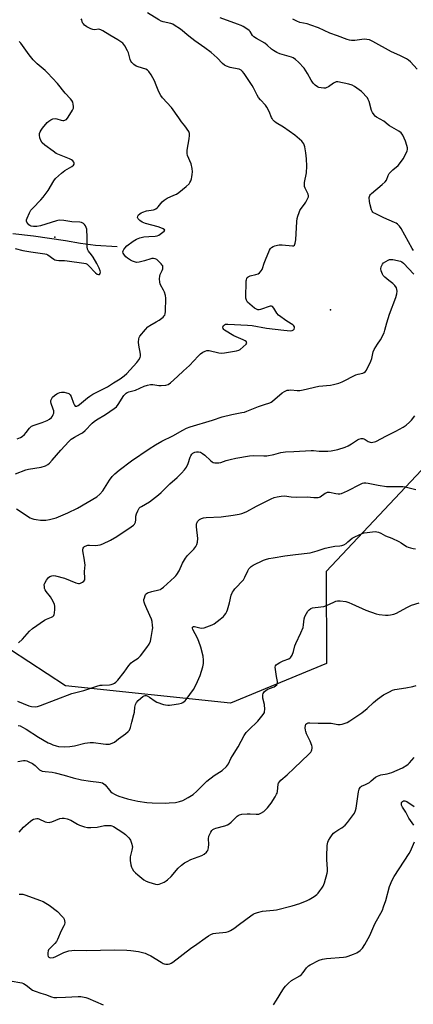
# Model space of a CAD drawing. Units: inches. Extents: x 1303763 to 1309763, y 525448 to 529449.
# Drawn here: x 1308187 to 1308386, y 525758 to 526256 of the extents above; entities that cross this region are included whole.
import ezdxf

# ---------------------------------------------------------------- set-up
doc = ezdxf.new("R2010")
doc.units = ezdxf.units.IN
doc.header["$MEASUREMENT"] = 0
for name, color, linetype in [('ELEV-Spot Elevation', 7, 'Continuous'), ('HYDRO-Single Line Stream', 4, 'Continuous'), ('NTRL-Trees', 3, 'Continuous'), ('Undefined', 1, 'Continuous')]:
    doc.layers.add(name, color=color, linetype=linetype)

msp = doc.modelspace()

# ---------------------------------------------------------------- linework, layer by layer
at = {"layer": 'ELEV-Spot Elevation'}
for p in [(1308205.03, 526145.71, 428.62), (1308344.23, 526109.11, 435.31)]:
    msp.add_point(p, dxfattribs=at)
at = {"layer": 'HYDRO-Single Line Stream'}
msp.add_lwpolyline([(1308236.46, 526140.81), (1308225.57, 526141.44), (1308218.01, 526142.57), (1308210.47, 526143.89), (1308202.33, 526145.12), (1308194.18, 526146.23), (1308183.77, 526147.33)], dxfattribs=at)
at = {"layer": 'NTRL-Trees'}
msp.add_lwpolyline([(1308419.48, 526059.24), (1308342.07, 525976.99), (1308342.19, 525930.46), (1308293.7, 525910.47), (1308210.34, 525919.17), (1308154.69, 525955.46), (1308121.36, 525959.63), (1308092.19, 525947.13), (1308060.27, 525876.61), (1308014.31, 525806.46), (1307950.52, 525780.46), (1307901.71, 525759.71), (1307839.46, 525733.26)], dxfattribs=at)
at = {"layer": 'Undefined'}
for points, elevation in [([(1308185.13, 526026.14), (1308190.33, 526028.29), (1308191.73, 526028.61), (1308198.08, 526029.55), (1308200.25, 526030.28), (1308201.48, 526030.95), (1308202.31, 526031.67), (1308203.67, 526033.08), (1308208, 526038.22), (1308212.07, 526042.47), (1308213.35, 526043.67), (1308214.92, 526044.74), (1308217.99, 526046.36), (1308219, 526046.98), (1308220.27, 526048.08), (1308223.91, 526051.78), (1308224.93, 526052.69), (1308226.07, 526053.45), (1308230.65, 526056.17), (1308235.03, 526059.19), (1308236.17, 526060.1), (1308237.08, 526061.22), (1308239.85, 526065.73), (1308240.51, 526066.5), (1308241.1, 526066.99), (1308241.57, 526067.27), (1308242.37, 526067.57), (1308245.74, 526068.5), (1308250.21, 526070.51), (1308251.89, 526071.05), (1308253.35, 526071.26), (1308254.52, 526071.3), (1308257.62, 526070.8), (1308258.79, 526070.77), (1308261.13, 526071.04), (1308262.21, 526071.4), (1308263.37, 526072.25), (1308266.93, 526075.32), (1308269.99, 526078.26), (1308273.05, 526080.89), (1308277.38, 526085.56), (1308278.56, 526086.73), (1308279.69, 526087.59), (1308281, 526088.24), (1308281.8, 526088.45), (1308282.9, 526088.43), (1308287.8, 526087.32), (1308289.25, 526087.17), (1308290.69, 526087.33), (1308296.77, 526088.36), (1308297.89, 526088.64), (1308298.63, 526089), (1308301.68, 526091.66), (1308301.93, 526092.23), (1308301.89, 526092.6), (1308301.79, 526092.8), (1308301.23, 526093.33), (1308300.22, 526093.91), (1308296.55, 526095.32), (1308295.48, 526095.83), (1308290.76, 526098.77), (1308290.34, 526099.13), (1308290.02, 526099.54), (1308289.86, 526100.2), (1308290, 526100.84), (1308290.27, 526101.18), (1308290.63, 526101.46), (1308291.3, 526101.74), (1308292.44, 526101.86), (1308302.34, 526101.3), (1308304.74, 526101.04), (1308311.94, 526099.82), (1308320.76, 526098.68), (1308323.97, 526098.5), (1308324.81, 526098.62), (1308325.53, 526098.92), (1308325.86, 526099.24), (1308326.08, 526099.86), (1308326.03, 526100.5), (1308325.76, 526100.9), (1308325.14, 526101.41), (1308322.22, 526103.24), (1308317.95, 526106.4), (1308317.18, 526107.26), (1308315.57, 526109.95), (1308314.91, 526110.7), (1308314.5, 526110.86), (1308313.76, 526110.8), (1308308.91, 526109.19), (1308308.15, 526109.07), (1308307.59, 526109.11), (1308306.5, 526109.45), (1308305.78, 526109.89), (1308302.32, 526112.98), (1308301.75, 526113.84), (1308301.54, 526114.84), (1308301.67, 526123.66), (1308301.76, 526124.23), (1308301.99, 526124.9), (1308302.23, 526125.29), (1308302.61, 526125.64), (1308303.73, 526126.14), (1308306.59, 526126.86), (1308307.67, 526127.25), (1308308.34, 526127.69), (1308309.23, 526128.67), (1308309.67, 526129.34), (1308309.89, 526129.85), (1308310.73, 526132.58), (1308311.34, 526134.26), (1308313.39, 526139.12), (1308313.93, 526140.02), (1308314.5, 526140.58), (1308315.24, 526140.97), (1308316.06, 526141.27), (1308317.47, 526141.67), (1308318.34, 526141.81), (1308319.78, 526141.8), (1308324.99, 526141.31), (1308325.55, 526141.39), (1308326, 526141.72), (1308326.25, 526142.16), (1308326.42, 526142.67), (1308326.71, 526144.36), (1308327.32, 526153.7), (1308327.49, 526155.13), (1308327.74, 526156.25), (1308328.36, 526158.19), (1308328.8, 526159.25), (1308329.41, 526160.25), (1308331.09, 526162.36), (1308331.74, 526163.33), (1308332.78, 526165.37), (1308333.05, 526166.14), (1308333.11, 526166.65), (1308332.92, 526167.42), (1308331.89, 526169.46), (1308331.45, 526170.52), (1308331.19, 526171.33), (1308331.06, 526172.11), (1308331.14, 526173.39), (1308332.06, 526178.23), (1308332.25, 526181.61), (1308332.11, 526185.3), (1308331.77, 526188.36), (1308331.29, 526191.39), (1308330.79, 526192.76), (1308330.33, 526193.49), (1308329.73, 526194.13), (1308326.17, 526197.27), (1308320.54, 526201.32), (1308316.78, 526203.45), (1308315.95, 526204.15), (1308315.19, 526204.94), (1308314.71, 526205.6), (1308314.46, 526206.08), (1308313.32, 526209.21), (1308312.15, 526211.4), (1308311.45, 526212.3), (1308308.84, 526215.07), (1308307.92, 526216.23), (1308307.19, 526217.47), (1308305.42, 526221.06), (1308304.66, 526222.33), (1308300.71, 526228.31), (1308299.83, 526229.37), (1308299.05, 526230.05), (1308298.1, 526230.48), (1308295.31, 526231), (1308293.64, 526231.44), (1308291.69, 526232.07), (1308290.65, 526232.55), (1308289.67, 526233.4), (1308287.08, 526236.28), (1308284.04, 526238.9), (1308280.71, 526241.35), (1308275.71, 526244.78), (1308272.76, 526247.13), (1308268.5, 526250.75), (1308265.33, 526252.82), (1308264.57, 526253.19), (1308263.54, 526253.52), (1308259.81, 526254.36), (1308258.75, 526254.78), (1308257.47, 526255.4), (1308251.91, 526258.99)], 434), ([(1308186.05, 526043.97), (1308187.63, 526044.57), (1308188.59, 526045.1), (1308189.63, 526046.01), (1308190.56, 526047.05), (1308192.19, 526049.35), (1308193.28, 526050.24), (1308194.56, 526050.84), (1308198.62, 526052.2), (1308201.22, 526053.2), (1308202.42, 526053.84), (1308203.42, 526054.69), (1308203.87, 526055.38), (1308204.22, 526056.14), (1308204.46, 526056.93), (1308204.53, 526057.46), (1308204.47, 526058.01), (1308204.24, 526058.83), (1308203.13, 526061.76), (1308202.99, 526062.52), (1308203.04, 526063.28), (1308203.44, 526064.29), (1308203.92, 526064.97), (1308204.78, 526065.75), (1308205.97, 526066.6), (1308206.75, 526066.97), (1308207.56, 526067.25), (1308208.38, 526067.43), (1308208.94, 526067.46), (1308209.78, 526067.39), (1308210.88, 526067.18), (1308211.67, 526066.93), (1308212.08, 526066.71), (1308212.77, 526066.06), (1308213.22, 526065.32), (1308214.48, 526061.84), (1308214.92, 526060.88), (1308215.36, 526060.42), (1308215.74, 526060.36), (1308216.16, 526060.45), (1308216.84, 526060.77), (1308217.54, 526061.27), (1308221.47, 526064.55), (1308222.76, 526065.5), (1308224.29, 526066.37), (1308231.6, 526070.19), (1308234.59, 526072.12), (1308238.09, 526074.11), (1308240.08, 526075.62), (1308241.31, 526076.87), (1308246.37, 526082.45), (1308247.4, 526083.77), (1308248.08, 526084.94), (1308248.28, 526085.7), (1308248.25, 526086.56), (1308247.41, 526091.24), (1308247.26, 526092.71), (1308247.41, 526094.46), (1308247.58, 526095), (1308248, 526095.74), (1308250.83, 526099.14), (1308252.06, 526100.41), (1308252.99, 526101.05), (1308256.23, 526102.92), (1308257.66, 526103.86), (1308259.7, 526105.38), (1308260.28, 526105.96), (1308260.56, 526106.38), (1308260.81, 526107.09), (1308260.98, 526108.12), (1308261.13, 526114.91), (1308260.96, 526116.3), (1308260.45, 526117.89), (1308259.97, 526118.91), (1308258.41, 526121.57), (1308258.2, 526122.08), (1308258.03, 526122.92), (1308257.91, 526124.66), (1308258.02, 526126.09), (1308258.3, 526126.87), (1308259.25, 526128.91), (1308259.5, 526129.69), (1308259.62, 526130.46), (1308259.49, 526131.19), (1308259.21, 526131.65), (1308258.65, 526132.31), (1308257.39, 526133.59), (1308256.49, 526134.36), (1308255.75, 526134.74), (1308254.94, 526134.89), (1308254.1, 526134.89), (1308253.55, 526134.81), (1308250.31, 526133.8), (1308247.56, 526133.09), (1308246.26, 526133), (1308245.21, 526133.22), (1308244.17, 526133.63), (1308243.17, 526134.16), (1308241.75, 526135.11), (1308240.86, 526135.82), (1308240.13, 526136.66), (1308239.56, 526137.56), (1308239.37, 526138.25), (1308239.47, 526138.74), (1308239.85, 526139.48), (1308240.37, 526140.2), (1308241.38, 526141.26), (1308244.59, 526143.71), (1308246.34, 526144.73), (1308247.97, 526145.38), (1308249.97, 526145.81), (1308252.54, 526146.09), (1308255.63, 526146.21), (1308256.7, 526146.39), (1308257.48, 526146.75), (1308258.22, 526147.22), (1308260.25, 526148.73), (1308260.51, 526149.21), (1308260.35, 526149.5), (1308259.79, 526149.9), (1308258.53, 526150.51), (1308257.14, 526150.96), (1308250.81, 526152.63), (1308249.95, 526152.91), (1308249.16, 526153.28), (1308248.02, 526154.11), (1308247.05, 526155.03), (1308246.75, 526155.62), (1308246.92, 526156.28), (1308247.36, 526156.95), (1308247.93, 526157.56), (1308248.63, 526158.03), (1308249.4, 526158.38), (1308251.3, 526159), (1308254.79, 526159.49), (1308255.34, 526159.65), (1308256.03, 526160.01), (1308256.67, 526160.48), (1308257.26, 526161.04), (1308259.19, 526163.53), (1308260.24, 526164.48), (1308261.72, 526165.35), (1308265.15, 526166.85), (1308266.42, 526167.5), (1308267.61, 526168.35), (1308271.3, 526171.32), (1308272.82, 526172.69), (1308273.28, 526173.36), (1308273.63, 526174.1), (1308274, 526175.13), (1308274.24, 526176.25), (1308274.41, 526177.38), (1308274.49, 526178.72), (1308274.35, 526180.43), (1308273.88, 526182.74), (1308272.1, 526186.94), (1308271.8, 526188.01), (1308271.79, 526188.85), (1308271.89, 526189.7), (1308272.85, 526195.44), (1308273.06, 526197.08), (1308273.05, 526198.13), (1308272.93, 526198.64), (1308272.7, 526199.13), (1308270.76, 526201.96), (1308269.03, 526204.01), (1308267.61, 526205.9), (1308263.9, 526211.23), (1308259.4, 526216.1), (1308258.5, 526217.18), (1308257.5, 526219.06), (1308256.28, 526222.48), (1308255.29, 526224.61), (1308253.67, 526227.74), (1308252.45, 526229.43), (1308251.83, 526230.05), (1308250.95, 526230.56), (1308247.1, 526231.66), (1308246.05, 526232.06), (1308244.9, 526232.88), (1308243.91, 526233.88), (1308243.47, 526234.6), (1308243.13, 526235.4), (1308242.16, 526238.72), (1308241.76, 526239.79), (1308240.34, 526242.3), (1308239.85, 526243.01), (1308239.3, 526243.64), (1308238.43, 526244.33), (1308236.79, 526245.43), (1308232.8, 526247.68), (1308229.34, 526249.88), (1308228.33, 526250.45), (1308227.81, 526250.65), (1308227.05, 526250.75), (1308225.27, 526250.48), (1308224.28, 526250.51), (1308223.23, 526250.89), (1308221.19, 526251.98), (1308220, 526252.77), (1308219.46, 526253.35), (1308219.07, 526254.02), (1308218.63, 526255.37), (1308218.33, 526256.03)], 432), ([(1308386.13, 526139.03), (1308385.48, 526140.04), (1308379.91, 526150.05), (1308379.05, 526151.23), (1308378.05, 526152.27), (1308377.36, 526152.78), (1308376.62, 526153.18), (1308371.19, 526155.43), (1308366.76, 526157.6), (1308366.04, 526158.05), (1308365.64, 526158.41), (1308365.31, 526158.82), (1308364.97, 526159.49), (1308364.22, 526161.96), (1308363.91, 526163.67), (1308363.82, 526165.68), (1308363.89, 526166.22), (1308364.12, 526166.83), (1308364.4, 526167.24), (1308364.99, 526167.84), (1308370.39, 526172.29), (1308371.88, 526173.65), (1308372.48, 526174.54), (1308373.33, 526176.84), (1308373.93, 526177.78), (1308375.73, 526179.66), (1308378.33, 526181.89), (1308379.1, 526182.72), (1308380.93, 526185.31), (1308381.8, 526186.78), (1308382.89, 526189.27), (1308383.07, 526190.02), (1308383.1, 526190.81), (1308382.86, 526191.96), (1308382.05, 526194.21), (1308380.7, 526197.18), (1308379.94, 526198.39), (1308378.82, 526199.22), (1308374.03, 526201.87), (1308373.36, 526202.37), (1308371.21, 526204.31), (1308367.55, 526206.33), (1308366.85, 526206.82), (1308366.26, 526207.42), (1308365.48, 526208.61), (1308365, 526209.66), (1308363.74, 526214.22), (1308363.32, 526215.3), (1308362.86, 526216.01), (1308362.14, 526216.9), (1308360.8, 526218.41), (1308359.97, 526219.2), (1308356.41, 526221.8), (1308355.19, 526222.53), (1308353.5, 526223.01), (1308347.98, 526224.08), (1308347.14, 526224.11), (1308346.39, 526223.89), (1308345.69, 526223.47), (1308343.17, 526221.67), (1308342.42, 526221.29), (1308341.64, 526221.01), (1308340.84, 526220.92), (1308339.48, 526221.04), (1308338.41, 526221.28), (1308337.6, 526221.62), (1308336.42, 526222.47), (1308335.45, 526223.55), (1308334.51, 526225.05), (1308332.7, 526228.42), (1308330.91, 526231.07), (1308328.07, 526234.12), (1308326.55, 526235.48), (1308325.37, 526236.24), (1308324.6, 526236.6), (1308318.7, 526238.3), (1308317.14, 526239), (1308315.39, 526239.95), (1308314.46, 526240.62), (1308312.18, 526242.74), (1308311.11, 526243.63), (1308306.8, 526246.05), (1308305.58, 526246.83), (1308304.85, 526247.59), (1308303.65, 526249.48), (1308303.1, 526250.11), (1308301.93, 526250.97), (1308300.17, 526252.04), (1308299.11, 526252.56), (1308297.2, 526253.32), (1308288.6, 526256.48)], 436), ([(1308387.94, 526230.62), (1308384.57, 526234.32), (1308383.57, 526235.17), (1308382.65, 526235.75), (1308379.23, 526237.38), (1308375.03, 526239.21), (1308365.55, 526244.56), (1308363.97, 526245.3), (1308362.59, 526245.58), (1308361.18, 526245.68), (1308360.02, 526245.57), (1308356.53, 526244.99), (1308354.89, 526245), (1308353.79, 526245.17), (1308352.67, 526245.53), (1308347.71, 526247.45), (1308343.97, 526248.65), (1308338.21, 526251.34), (1308334.35, 526252.79), (1308332.41, 526253.4), (1308328.7, 526254.16), (1308327.22, 526254.7), (1308325.25, 526255.87)], 438), ([(1308184.95, 526139.99), (1308188.86, 526139.01), (1308192.85, 526138.26), (1308199.98, 526137.3), (1308200.76, 526137.09), (1308201.42, 526136.8), (1308204.6, 526134.62), (1308205.11, 526134.33), (1308205.89, 526134.04), (1308207, 526133.89), (1308209.9, 526133.89), (1308211.27, 526133.8), (1308219.65, 526132.56), (1308220.62, 526132.34), (1308221.29, 526132.02), (1308221.98, 526131.48), (1308225.56, 526127.79), (1308226.45, 526127.06), (1308227.16, 526126.8), (1308227.66, 526126.92), (1308227.97, 526127.34), (1308228.05, 526128), (1308227.92, 526128.78), (1308227.49, 526130.1), (1308226.32, 526132.43), (1308224.42, 526135.69), (1308223.56, 526136.86), (1308222.08, 526138.61), (1308221.67, 526139.26), (1308221.48, 526139.74), (1308221.3, 526140.85), (1308221.36, 526145.59), (1308221.12, 526149.76), (1308220.9, 526150.6), (1308220.52, 526151.38), (1308220.04, 526152.09), (1308219.46, 526152.67), (1308218.54, 526153.15), (1308217.72, 526153.32), (1308213.7, 526153.45), (1308209.57, 526154.21), (1308207.38, 526154.27), (1308206.57, 526154.18), (1308205.83, 526154), (1308197.79, 526151.48), (1308195.87, 526151.16), (1308194.18, 526151.1), (1308193.08, 526151.23), (1308192.36, 526151.54), (1308191.94, 526151.9), (1308191.4, 526152.55), (1308190.94, 526153.26), (1308190.74, 526153.75), (1308190.73, 526154.52), (1308190.99, 526155.32), (1308192.25, 526158.02), (1308192.98, 526159.31), (1308193.92, 526160.41), (1308198.02, 526164.57), (1308199.16, 526165.91), (1308201.61, 526169.29), (1308204.52, 526174.09), (1308205.37, 526175.28), (1308206.8, 526176.74), (1308208.32, 526178.09), (1308210.09, 526179.31), (1308213.6, 526181.35), (1308214.41, 526182.03), (1308214.78, 526182.61), (1308214.82, 526183.09), (1308214.69, 526183.56), (1308214.2, 526184.19), (1308213.53, 526184.72), (1308212.51, 526185.25), (1308208.25, 526186.89), (1308205.76, 526188.01), (1308204.12, 526189.07), (1308199.9, 526192.2), (1308198.63, 526193.42), (1308197.9, 526194.56), (1308197.41, 526195.82), (1308197.26, 526197.21), (1308197.35, 526198.05), (1308197.61, 526198.85), (1308198.14, 526199.82), (1308198.77, 526200.74), (1308201.18, 526203.54), (1308202.04, 526204.28), (1308203, 526204.91), (1308204.02, 526205.39), (1308205.12, 526205.57), (1308205.97, 526205.47), (1308208.21, 526204.81), (1308209.05, 526204.64), (1308209.56, 526204.64), (1308210.02, 526204.74), (1308210.46, 526204.92), (1308210.87, 526205.21), (1308211.76, 526206.34), (1308213.96, 526209.88), (1308214.39, 526210.93), (1308214.45, 526211.72), (1308214.33, 526212.81), (1308214.08, 526213.87), (1308213.63, 526214.8), (1308213.02, 526215.63), (1308210.22, 526218.38), (1308206.32, 526223.3), (1308201.4, 526228.63), (1308200.12, 526229.83), (1308196.12, 526233.21), (1308194.13, 526235.29), (1308192.08, 526237.8), (1308187.79, 526243.68), (1308187.06, 526244.53)], 430), ([(1308185.67, 526008.51), (1308192.64, 526004.08), (1308193.41, 526003.68), (1308194.45, 526003.31), (1308195.57, 526003.11), (1308197.87, 526002.88), (1308200.44, 526002.76), (1308202.39, 526003.12), (1308205.68, 526004.01), (1308211.67, 526006.52), (1308216.46, 526008.83), (1308226.27, 526014.61), (1308227.81, 526015.9), (1308229.34, 526017.56), (1308232.65, 526023.02), (1308233.97, 526024.9), (1308235.3, 526026.28), (1308237.55, 526028.15), (1308243.8, 526032.79), (1308252.71, 526038.85), (1308255.87, 526040.91), (1308259.13, 526042.75), (1308264.54, 526045.41), (1308269.71, 526048.33), (1308271.49, 526049.26), (1308273.36, 526049.99), (1308284.59, 526053.36), (1308289.58, 526055.02), (1308294.36, 526056.12), (1308299.53, 526057.12), (1308300.85, 526057.44), (1308302.07, 526057.88), (1308307.87, 526060.28), (1308310.84, 526061.25), (1308313.62, 526062.03), (1308314.33, 526062.41), (1308315.03, 526062.94), (1308319.89, 526067.11), (1308321.08, 526067.87), (1308322.35, 526068.42), (1308323.12, 526068.55), (1308324.18, 526068.59), (1308327.46, 526068.32), (1308328.84, 526068.34), (1308330.42, 526068.62), (1308338.28, 526070.45), (1308344.26, 526071.07), (1308345.7, 526071.31), (1308348.48, 526072.06), (1308350.11, 526072.59), (1308357.11, 526076.13), (1308358.21, 526076.53), (1308360.51, 526077.13), (1308361.27, 526077.46), (1308361.91, 526077.96), (1308362.4, 526078.64), (1308364.65, 526083.08), (1308365.13, 526084.44), (1308365.83, 526087.87), (1308366.28, 526088.95), (1308367.94, 526091.77), (1308369.56, 526093.89), (1308371.26, 526097.48), (1308371.74, 526098.82), (1308372.69, 526102.41), (1308373.99, 526106.77), (1308377.19, 526115.18), (1308377.71, 526117.13), (1308377.87, 526118.5), (1308377.81, 526119.3), (1308377.51, 526120.07), (1308376.73, 526121.29), (1308375.8, 526122.38), (1308373.65, 526123.9), (1308371.63, 526125.52), (1308370.85, 526126.33), (1308370.42, 526127.07), (1308369.8, 526128.69), (1308369.63, 526129.78), (1308369.9, 526130.82), (1308370.55, 526132.05), (1308371.07, 526132.68), (1308372.16, 526133.51), (1308373.36, 526134.15), (1308374.12, 526134.36), (1308374.92, 526134.43), (1308375.72, 526134.4), (1308379.67, 526133.62), (1308380.33, 526133.28), (1308381.14, 526132.58), (1308386.36, 526127.02)], 436), ([(1308186.75, 525940.84), (1308188.72, 525942.81), (1308192.32, 525946.8), (1308193.83, 525948.13), (1308199.74, 525952.4), (1308200.79, 525952.92), (1308203.32, 525953.83), (1308204, 525954.24), (1308204.5, 525954.77), (1308204.72, 525955.27), (1308204.85, 525955.82), (1308205.08, 525957.9), (1308205.1, 525959.37), (1308204.91, 525960.2), (1308204.19, 525961.77), (1308202.92, 525964.06), (1308200.68, 525966.86), (1308200.2, 525967.57), (1308199.89, 525968.35), (1308199.73, 525969.18), (1308199.71, 525970.29), (1308199.94, 525971.08), (1308200.84, 525972.58), (1308201.9, 525973.96), (1308202.54, 525974.46), (1308203.55, 525974.79), (1308204.36, 525974.84), (1308205.42, 525974.69), (1308209.95, 525973.47), (1308215.64, 525971.19), (1308217, 525970.83), (1308217.52, 525970.87), (1308218.01, 525971.04), (1308218.98, 525971.56), (1308219.63, 525972.04), (1308220.1, 525972.62), (1308220.26, 525973.39), (1308220.08, 525976.86), (1308220.29, 525980.26), (1308220.25, 525981.12), (1308220.05, 525982.58), (1308219.14, 525987.36), (1308219.19, 525988.16), (1308219.35, 525988.67), (1308219.61, 525989.12), (1308219.97, 525989.47), (1308220.41, 525989.73), (1308221.7, 525990.14), (1308222.56, 525990.21), (1308225.42, 525990.11), (1308226.81, 525990.15), (1308227.92, 525990.34), (1308229.26, 525990.85), (1308233.18, 525992.75), (1308236.4, 525994.57), (1308243.56, 525999.39), (1308244.75, 526000.26), (1308245.32, 526000.88), (1308245.74, 526001.86), (1308245.92, 526002.95), (1308245.97, 526004.87), (1308246.21, 526005.98), (1308246.9, 526007.58), (1308247.66, 526008.81), (1308248.15, 526009.31), (1308248.79, 526009.79), (1308252.77, 526012.03), (1308257.34, 526015.65), (1308258.66, 526016.81), (1308263.13, 526021.11), (1308266.78, 526024.3), (1308269, 526026.52), (1308270.55, 526028.19), (1308271.5, 526029.64), (1308272.39, 526031.47), (1308273.35, 526034.57), (1308273.66, 526035.38), (1308274.18, 526036.13), (1308274.79, 526036.64), (1308275.74, 526037.13), (1308276.53, 526037.29), (1308277.61, 526037.29), (1308278.53, 526037.08), (1308279.56, 526036.55), (1308280.76, 526035.72), (1308283.64, 526032.9), (1308284.51, 526032.21), (1308285, 526031.99), (1308285.82, 526031.82), (1308287.84, 526031.75), (1308288.93, 526031.96), (1308291.5, 526032.95), (1308293.5, 526033.47), (1308296.39, 526034.09), (1308303.33, 526035.31), (1308305.34, 526035.49), (1308310.64, 526035.33), (1308312.11, 526035.38), (1308315.57, 526035.98), (1308319.22, 526037), (1308321.48, 526037.37), (1308325.7, 526037.52), (1308334.51, 526038.06), (1308335.65, 526038.04), (1308338.44, 526037.69), (1308339.6, 526037.63), (1308342.87, 526037.64), (1308344.6, 526037.79), (1308347.89, 526038.52), (1308351.7, 526039.66), (1308353.21, 526040.37), (1308354.93, 526041.31), (1308357.83, 526043.35), (1308358.61, 526043.7), (1308359.69, 526043.98), (1308360.49, 526044.03), (1308361, 526043.92), (1308361.71, 526043.57), (1308363.32, 526042.55), (1308364.27, 526042.17), (1308364.79, 526042.11), (1308365.59, 526042.17), (1308366.38, 526042.33), (1308367.17, 526042.62), (1308372.51, 526045.48), (1308377.17, 526047.77), (1308381, 526049.86), (1308382.44, 526050.8), (1308384.17, 526052.3), (1308385.15, 526053.32), (1308386.77, 526055.59)], 438), ([(1308186.1, 525911.45), (1308191.86, 525909.01), (1308193.22, 525908.7), (1308195.21, 525908.6), (1308196.35, 525908.81), (1308197.76, 525909.28), (1308213.6, 525915.37), (1308219.74, 525916.78), (1308226.26, 525918.97), (1308227.86, 525919.44), (1308228.98, 525919.58), (1308232.71, 525919.72), (1308233.51, 525919.85), (1308234.49, 525920.17), (1308235.2, 525920.54), (1308235.85, 525921), (1308236.84, 525922.03), (1308240.09, 525926.09), (1308242.43, 525929.43), (1308243.52, 525930.76), (1308244.4, 525931.5), (1308247.07, 525933.19), (1308248.31, 525934.25), (1308251.55, 525938.54), (1308252.68, 525940.27), (1308253.35, 525941.8), (1308253.76, 525943.52), (1308254.43, 525947.64), (1308254.49, 525948.54), (1308254.43, 525949.7), (1308254.16, 525951.73), (1308253.84, 525952.85), (1308251.47, 525958.02), (1308250.51, 525960.4), (1308250.17, 525961.48), (1308250.04, 525962.26), (1308250.06, 525962.81), (1308250.23, 525963.67), (1308250.59, 525964.78), (1308250.83, 525965.28), (1308251.16, 525965.7), (1308251.83, 525966.12), (1308254.04, 525966.78), (1308257.59, 525967.59), (1308258.33, 525967.86), (1308258.8, 525968.14), (1308259.88, 525969.02), (1308265.51, 525974.08), (1308266.1, 525974.67), (1308266.62, 525975.33), (1308267.83, 525977.26), (1308269.53, 525981.09), (1308271.03, 525983.63), (1308272.11, 525984.99), (1308275.29, 525988.25), (1308276.28, 525989.61), (1308276.81, 525990.58), (1308277.1, 525991.66), (1308277.21, 525993.65), (1308276.63, 525999.47), (1308276.63, 526000.91), (1308276.87, 526001.72), (1308277.14, 526002.2), (1308277.5, 526002.6), (1308278.16, 526003.12), (1308279.12, 526003.68), (1308280.18, 526004), (1308281.52, 526004.12), (1308289.07, 526004.46), (1308295.14, 526005.34), (1308298.05, 526005.85), (1308299.46, 526006.18), (1308300.74, 526006.63), (1308302.01, 526007.17), (1308306.92, 526009.91), (1308314.29, 526013.54), (1308315.87, 526014.23), (1308317.23, 526014.65), (1308319.28, 526014.93), (1308321.05, 526015.05), (1308324.3, 526014.69), (1308327.16, 526014.49), (1308332.46, 526014.58), (1308335.8, 526014.26), (1308338.08, 526014.27), (1308338.61, 526014.39), (1308339.1, 526014.62), (1308341.61, 526016.45), (1308342.09, 526016.71), (1308342.77, 526016.91), (1308343.79, 526016.89), (1308346.94, 526016.26), (1308348.11, 526016.1), (1308348.97, 526016.14), (1308349.81, 526016.36), (1308352.86, 526017.56), (1308359.33, 526021.03), (1308360.33, 526021.43), (1308361.08, 526021.61), (1308362.15, 526021.67), (1308363.24, 526021.59), (1308368.26, 526020.44), (1308372.6, 526019.87), (1308374.07, 526019.81), (1308379.38, 526019.9), (1308380.85, 526019.84), (1308381.99, 526019.64), (1308387.41, 526018.37)], 440), ([(1308186.49, 525899.17), (1308187.48, 525898.9), (1308188.77, 525898.32), (1308190.51, 525897.36), (1308196.82, 525893.23), (1308201.62, 525890.48), (1308202.67, 525889.98), (1308204.04, 525889.46), (1308205.72, 525888.9), (1308206.85, 525888.63), (1308210.06, 525888.37), (1308212.57, 525888.5), (1308215.01, 525888.91), (1308220.15, 525890.25), (1308222.93, 525890.61), (1308224.58, 525890.56), (1308229.39, 525889.84), (1308230.81, 525889.71), (1308232.66, 525889.81), (1308233.98, 525890.2), (1308235.22, 525890.82), (1308237.25, 525892.46), (1308240.78, 525894.96), (1308242.01, 525896.06), (1308242.68, 525896.88), (1308243.19, 525898.11), (1308243.89, 525900.91), (1308245, 525904.73), (1308245.18, 525905.86), (1308245.41, 525908.47), (1308245.75, 525909.83), (1308246.24, 525910.71), (1308247.17, 525911.79), (1308248.4, 525913), (1308249.5, 525913.79), (1308250.21, 525914.13), (1308250.72, 525914.24), (1308251.23, 525914.25), (1308251.73, 525914.14), (1308252.9, 525913.51), (1308255.63, 525911.52), (1308256.61, 525910.97), (1308259.83, 525909.8), (1308260.97, 525909.53), (1308262.13, 525909.39), (1308263, 525909.41), (1308264.14, 525909.56), (1308267.56, 525910.14), (1308268.96, 525910.47), (1308269.72, 525910.8), (1308270.41, 525911.24), (1308270.83, 525911.59), (1308271.41, 525912.24), (1308274.98, 525917.34), (1308276.35, 525919.92), (1308278.42, 525924.44), (1308279.74, 525928.69), (1308280.14, 525930.41), (1308280.14, 525932.17), (1308279.93, 525934.22), (1308278.76, 525938.68), (1308277.77, 525941.64), (1308277.14, 525943.23), (1308274.76, 525947.54), (1308274.55, 525948.25), (1308274.63, 525948.8), (1308274.82, 525949.04), (1308274.98, 525949.12), (1308275.59, 525949.13), (1308278.24, 525948.41), (1308279.34, 525948.31), (1308280.44, 525948.54), (1308283.19, 525949.45), (1308284.53, 525949.96), (1308285.55, 525950.51), (1308288.58, 525952.88), (1308290.15, 525954.22), (1308290.71, 525954.86), (1308291.35, 525955.76), (1308291.93, 525956.71), (1308292.29, 525957.47), (1308293.31, 525961.03), (1308294.15, 525964.89), (1308294.73, 525966.54), (1308295.19, 525967.23), (1308295.92, 525968.09), (1308300.32, 525972.78), (1308301.05, 525973.98), (1308302.47, 525977.17), (1308303.04, 525978.2), (1308304.12, 525979.35), (1308305.23, 525980.14), (1308310.43, 525982.64), (1308311.49, 525983.02), (1308313.11, 525983.41), (1308315.34, 525983.86), (1308321.15, 525984.84), (1308326.59, 525985.56), (1308333.92, 525986.39), (1308337.49, 525987.28), (1308341.63, 525988.63), (1308343.85, 525989.19), (1308346.37, 525989.7), (1308349.02, 525989.9), (1308349.89, 525990.04), (1308350.92, 525990.44), (1308352.14, 525991.12), (1308353.06, 525991.81), (1308355.26, 525993.71), (1308356.48, 525994.48), (1308360.19, 525996.15), (1308361.3, 525996.46), (1308362.72, 525996.66), (1308366.75, 525997.05), (1308367.59, 525996.99), (1308368.41, 525996.8), (1308369.69, 525996.26), (1308372.04, 525994.85), (1308375.23, 525993.69), (1308378.7, 525992.03), (1308379.99, 525991.32), (1308382.7, 525989.6), (1308383.46, 525989.2), (1308384.57, 525988.86), (1308386, 525988.57), (1308387.16, 525988.42)], 442), ([(1308186.39, 525880.98), (1308189.19, 525881.44), (1308190.03, 525881.43), (1308190.84, 525881.27), (1308191.9, 525880.84), (1308193.71, 525879.91), (1308195.14, 525878.97), (1308197.29, 525876.8), (1308197.96, 525876.38), (1308198.71, 525876.12), (1308200.08, 525875.87), (1308203.66, 525875.56), (1308205.12, 525875.33), (1308209.72, 525874.14), (1308214.27, 525872.75), (1308218.48, 525871.74), (1308223.12, 525871.06), (1308227.21, 525870.6), (1308228.24, 525870.39), (1308229.05, 525870.13), (1308229.8, 525869.76), (1308230.44, 525869.19), (1308232.57, 525866.53), (1308233.29, 525865.74), (1308233.95, 525865.22), (1308235.14, 525864.46), (1308236.16, 525863.96), (1308237.27, 525863.55), (1308241.79, 525862.13), (1308243.94, 525861.55), (1308246.98, 525860.87), (1308251.55, 525860.32), (1308254.14, 525860.18), (1308260.79, 525860.01), (1308262.79, 525860.05), (1308265.91, 525860.31), (1308267.93, 525860.75), (1308269.63, 525861.29), (1308272.41, 525862.82), (1308274.82, 525864.38), (1308276.66, 525866.04), (1308281.74, 525870.98), (1308285.53, 525873.92), (1308289.51, 525876.49), (1308291.65, 525878.5), (1308292.23, 525879.16), (1308292.72, 525879.86), (1308293.9, 525882.42), (1308294.69, 525883.91), (1308297.58, 525888.32), (1308300.72, 525894.02), (1308301.73, 525895.62), (1308302.96, 525897.01), (1308307.53, 525901.31), (1308310.32, 525904.74), (1308310.85, 525905.74), (1308310.97, 525906.28), (1308311.02, 525907.15), (1308310.84, 525909.8), (1308310.13, 525912.91), (1308310, 525913.75), (1308310.05, 525914.58), (1308310.28, 525915.37), (1308310.54, 525915.84), (1308310.91, 525916.25), (1308312.34, 525917.27), (1308313.38, 525917.83), (1308315.81, 525918.73), (1308316.52, 525919.13), (1308317.07, 525919.72), (1308317.53, 525920.68), (1308317.56, 525921.43), (1308316.96, 525923.85), (1308316.44, 525927.44), (1308316.37, 525928.59), (1308316.53, 525929.36), (1308316.83, 525929.76), (1308317.24, 525930.1), (1308318.71, 525931), (1308320.28, 525931.78), (1308323.28, 525932.8), (1308323.95, 525933.24), (1308324.29, 525933.65), (1308324.81, 525934.66), (1308325.56, 525936.57), (1308326.3, 525939.38), (1308326.74, 525940.63), (1308329.27, 525945.9), (1308330.37, 525948.59), (1308330.69, 525949.92), (1308330.98, 525953.07), (1308331.3, 525954.17), (1308332.09, 525955.72), (1308332.86, 525956.95), (1308333.42, 525957.58), (1308334.33, 525958.21), (1308335.13, 525958.51), (1308336.57, 525958.79), (1308340.94, 525959.21), (1308342.28, 525959.7), (1308345.9, 525961.5), (1308346.94, 525961.94), (1308347.76, 525962.12), (1308349.18, 525962.09), (1308352.05, 525961.73), (1308353.46, 525961.34), (1308355.09, 525960.65), (1308362.04, 525957.37), (1308367.34, 525955.51), (1308368.77, 525955.23), (1308371.97, 525954.94), (1308373.42, 525954.87), (1308374.56, 525954.96), (1308376.21, 525955.34), (1308377.55, 525955.85), (1308382.72, 525958.68), (1308385.09, 525959.85), (1308388.98, 525961.12)], 444), ([(1308187.02, 525845.25), (1308189.23, 525847.89), (1308192.75, 525850.89), (1308193.44, 525851.41), (1308194.2, 525851.82), (1308195.03, 525852.09), (1308195.88, 525852.23), (1308196.44, 525852.22), (1308196.98, 525852.08), (1308200.18, 525850.56), (1308201.02, 525850.35), (1308202.16, 525850.24), (1308202.72, 525850.27), (1308203.53, 525850.49), (1308207.53, 525852.19), (1308208.67, 525852.44), (1308209.82, 525852.44), (1308211.24, 525852.06), (1308213.18, 525851.32), (1308216.49, 525849.4), (1308217.55, 525848.9), (1308220.05, 525848.03), (1308221.46, 525847.69), (1308223.22, 525847.65), (1308226.48, 525847.87), (1308230.18, 525848.6), (1308231.32, 525848.73), (1308233.29, 525848.58), (1308233.83, 525848.44), (1308234.61, 525848.08), (1308239.31, 525845.11), (1308240.75, 525844.1), (1308242.4, 525842.47), (1308242.92, 525841.78), (1308243.2, 525841.26), (1308243.93, 525839.31), (1308244.14, 525838.45), (1308244.19, 525837.88), (1308243.97, 525836.18), (1308243.08, 525832.76), (1308243.03, 525831.9), (1308243.1, 525831.04), (1308243.42, 525828.73), (1308243.67, 525827.61), (1308244.02, 525826.87), (1308244.81, 525825.75), (1308245.76, 525824.72), (1308246.88, 525823.75), (1308250.05, 525821.28), (1308251.23, 525820.51), (1308252.56, 525820), (1308255.88, 525819.06), (1308256.97, 525818.89), (1308257.79, 525819.01), (1308258.61, 525819.31), (1308260.23, 525820.09), (1308261.28, 525820.65), (1308262.01, 525821.15), (1308263.84, 525822.99), (1308267.26, 525827.06), (1308268.97, 525828.6), (1308270.55, 525829.84), (1308271.81, 525830.55), (1308273.66, 525831.42), (1308279.21, 525833.44), (1308280.39, 525834.17), (1308281.63, 525835.24), (1308281.97, 525835.65), (1308282.22, 525836.11), (1308282.55, 525837.45), (1308282.72, 525839.16), (1308282.67, 525841.93), (1308282.85, 525843.22), (1308283.24, 525844.33), (1308283.76, 525845.37), (1308284.25, 525846.08), (1308284.85, 525846.6), (1308285.54, 525847.01), (1308286.29, 525847.3), (1308290.93, 525848.43), (1308292.22, 525848.93), (1308293.15, 525849.56), (1308294.03, 525850.28), (1308297.19, 525853.34), (1308297.64, 525853.69), (1308298.28, 525854.04), (1308299.54, 525854.35), (1308302.19, 525854.53), (1308303.65, 525854.53), (1308306.76, 525854.33), (1308308.13, 525854.45), (1308309.12, 525854.88), (1308310.52, 525855.77), (1308311.37, 525856.5), (1308312.36, 525857.53), (1308313.67, 525859.02), (1308314.36, 525859.94), (1308316.35, 525863.17), (1308317.04, 525864.44), (1308317.25, 525864.97), (1308317.44, 525865.8), (1308317.89, 525869.49), (1308318.05, 525870.02), (1308318.43, 525870.67), (1308319.23, 525871.5), (1308322.39, 525874.17), (1308325.84, 525877.59), (1308333.28, 525884.68), (1308334.26, 525885.72), (1308334.69, 525886.42), (1308334.86, 525886.94), (1308335, 525887.76), (1308335, 525888.31), (1308334.83, 525889.13), (1308333.97, 525891.29), (1308332.16, 525894.94), (1308331.77, 525896.04), (1308331.56, 525896.88), (1308331.48, 525898.05), (1308331.58, 525899.18), (1308331.86, 525899.87), (1308332.25, 525900.18), (1308333.02, 525900.45), (1308333.88, 525900.54), (1308338.03, 525900.37), (1308343.36, 525900.36), (1308344.53, 525900.28), (1308347.93, 525899.73), (1308349.07, 525899.66), (1308350.2, 525899.84), (1308351.6, 525900.28), (1308352.69, 525900.72), (1308354, 525901.44), (1308360.12, 525905.56), (1308362.8, 525907.67), (1308365.94, 525910.72), (1308367.92, 525912.42), (1308371, 525914.6), (1308374.06, 525916.22), (1308375.62, 525916.96), (1308376.69, 525917.33), (1308382.36, 525918.18), (1308385.77, 525918.9), (1308387.46, 525919.35)], 446), ([(1308187.02, 525814.05), (1308188.79, 525813.94), (1308190.45, 525813.46), (1308197.3, 525810.97), (1308199.16, 525810.23), (1308200.54, 525809.53), (1308202.2, 525808.36), (1308206.32, 525805.17), (1308208.79, 525802.68), (1308209.33, 525802.02), (1308209.73, 525801.3), (1308209.93, 525800.54), (1308210.02, 525799.76), (1308209.9, 525798.73), (1308209.57, 525797.97), (1308208.25, 525795.43), (1308206.42, 525791.06), (1308205.85, 525790.14), (1308204.99, 525789.06), (1308204.06, 525788.02), (1308202.23, 525786.28), (1308201.9, 525785.86), (1308201.67, 525785.39), (1308201.47, 525784.34), (1308201.48, 525783.26), (1308201.69, 525782.56), (1308201.95, 525782.2), (1308202.28, 525781.93), (1308202.97, 525781.77), (1308204.37, 525782.07), (1308205.46, 525782.51), (1308209.62, 525784.49), (1308212.13, 525785.32), (1308213.68, 525785.62), (1308214.84, 525785.65), (1308220.81, 525785.49), (1308235.3, 525785.8), (1308241.39, 525785.66), (1308243.44, 525785.48), (1308247.28, 525784.99), (1308250.6, 525784.16), (1308251.67, 525783.76), (1308253.47, 525782.81), (1308258.69, 525779.58), (1308259.7, 525779.03), (1308260.23, 525778.82), (1308261.07, 525778.68), (1308262.22, 525778.67), (1308263.06, 525778.79), (1308263.84, 525779.11), (1308264.58, 525779.61), (1308273.49, 525786.63), (1308276.67, 525788.72), (1308280.94, 525791.84), (1308282.64, 525792.95), (1308283.89, 525793.65), (1308284.95, 525794.06), (1308286.37, 525794.3), (1308291.57, 525794.84), (1308292.67, 525795.11), (1308293.72, 525795.57), (1308295.43, 525796.6), (1308298.32, 525798.85), (1308303.97, 525803.04), (1308305.16, 525803.89), (1308305.91, 525804.31), (1308307.3, 525804.77), (1308309.92, 525805.34), (1308315.48, 525805.88), (1308316.94, 525806.08), (1308324.93, 525808.11), (1308328.72, 525809.33), (1308332.5, 525810.83), (1308333.52, 525811.36), (1308335.97, 525812.83), (1308337.34, 525813.82), (1308337.95, 525814.47), (1308338.87, 525815.64), (1308339.94, 525817.09), (1308340.56, 525818.09), (1308341.18, 525819.74), (1308342.59, 525824.54), (1308342.72, 525825.41), (1308342.73, 525826.58), (1308342.39, 525831.47), (1308342.36, 525832.93), (1308342.56, 525838.56), (1308342.66, 525839.43), (1308342.9, 525840.33), (1308343.29, 525841.12), (1308344.08, 525842.39), (1308345.08, 525843.89), (1308345.81, 525844.81), (1308346.48, 525845.37), (1308348.53, 525846.56), (1308350.03, 525847.53), (1308351.67, 525848.78), (1308352.81, 525850.14), (1308356.28, 525854.96), (1308356.92, 525856.27), (1308357.26, 525857.38), (1308358.42, 525865.61), (1308358.8, 525867.03), (1308359.15, 525867.78), (1308359.47, 525868.15), (1308359.91, 525868.44), (1308361.99, 525869.33), (1308363.92, 525870.45), (1308364.82, 525871.14), (1308366.97, 525873.03), (1308367.91, 525873.62), (1308369.68, 525874.26), (1308372.9, 525874.77), (1308375.24, 525875.5), (1308380.57, 525877.85), (1308382.81, 525879.17), (1308383.51, 525879.68), (1308384.15, 525880.27), (1308386.45, 525882.99)], 448), ([(1308386.25, 525848.89), (1308383.74, 525852.42), (1308382.34, 525855.36), (1308380.64, 525858), (1308380.16, 525859.01), (1308380.04, 525859.76), (1308380.15, 525860.21), (1308380.61, 525860.79), (1308381.03, 525861.04), (1308381.25, 525861.11), (1308381.73, 525861.08), (1308382.72, 525860.7), (1308386.44, 525858.26)], 450), ([(1308315.49, 525758.19), (1308316.95, 525760.45), (1308320.14, 525765.7), (1308320.81, 525766.66), (1308321.58, 525767.56), (1308323.03, 525769.01), (1308324.59, 525770.33), (1308328.77, 525772.83), (1308329.68, 525773.5), (1308330.45, 525774.38), (1308332.17, 525776.81), (1308332.75, 525777.47), (1308333.16, 525777.8), (1308333.91, 525778.25), (1308338.47, 525780.6), (1308340.19, 525781.22), (1308342.15, 525781.48), (1308350.82, 525782.18), (1308352.17, 525782.4), (1308353.17, 525782.67), (1308355.92, 525783.69), (1308357.52, 525784.41), (1308359.18, 525785.57), (1308359.82, 525786.15), (1308360.35, 525786.76), (1308361.59, 525788.6), (1308364.11, 525793.2), (1308366.71, 525798.94), (1308370.45, 525805.97), (1308371.05, 525807.56), (1308372.12, 525810.79), (1308374.01, 525817.83), (1308375.39, 525821.12), (1308376.4, 525822.9), (1308384.03, 525834.44), (1308384.69, 525835.76), (1308386.64, 525840.38)], 450), ([(1308183.42, 525770.04), (1308187.33, 525769.46), (1308188.38, 525769.21), (1308189.14, 525768.91), (1308190.58, 525768.11), (1308193.83, 525765.55), (1308195.14, 525764.94), (1308197.93, 525764.06), (1308200.31, 525763.41), (1308203.4, 525762.16), (1308204.56, 525761.87), (1308206.03, 525761.81), (1308210.49, 525761.96), (1308216.77, 525762.33), (1308218.17, 525762.25), (1308219.81, 525762.02), (1308220.64, 525761.81), (1308221.75, 525761.4), (1308229.48, 525758.14)], 450)]:
    msp.add_lwpolyline(points, dxfattribs=dict(at, elevation=elevation))

doc.saveas('drawing.dxf')
